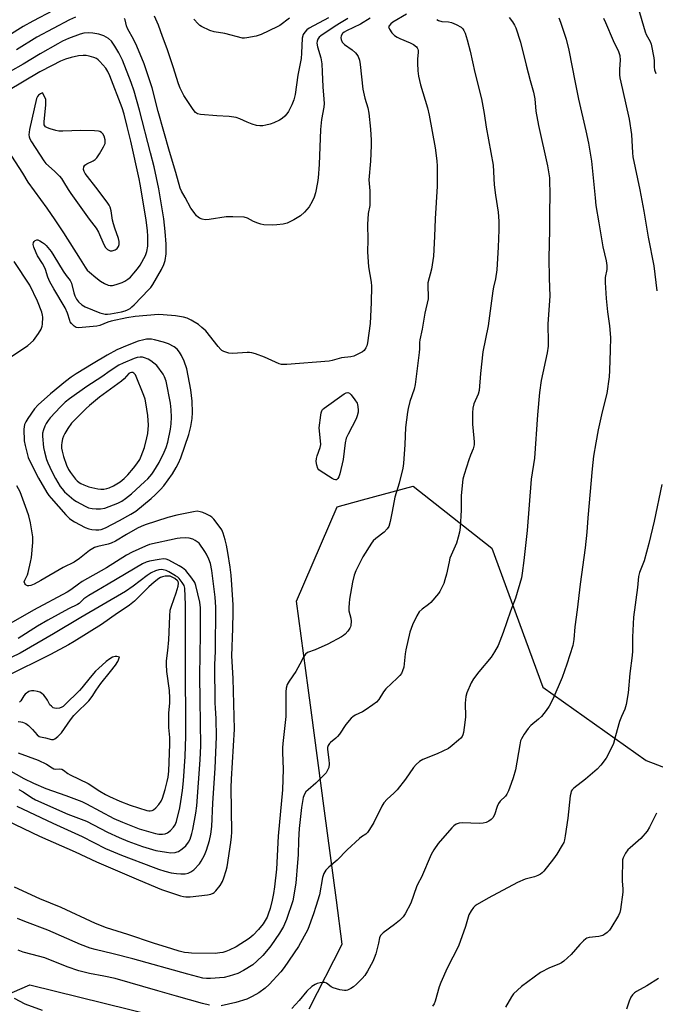
# Model space of a CAD drawing. Units: inches. Extents: x 1231770 to 1237770, y 569453 to 573454.
# Drawn here: x 1233664 to 1233903, y 570416 to 570787 of the extents above; entities that cross this region are included whole.
import ezdxf

# ---------------------------------------------------------------- set-up
doc = ezdxf.new("R2010")
doc.units = ezdxf.units.IN
doc.header["$MEASUREMENT"] = 0
doc.layers.add('NTRL-Trees', color=3, linetype='Continuous')
doc.layers.add('Undefined', color=1, linetype='Continuous')

msp = doc.modelspace()

# ---------------------------------------------------------------- linework, layer by layer
at = {"layer": 'NTRL-Trees'}
for points in [[(1233772.96, 570414.61, 0), (1233785.49, 570438.88, 0), (1233783.27, 570455.51, 0), (1233778.8, 570489.03, 0), (1233773.75, 570526.94, 0), (1233772.62, 570535.41, 0), (1233768.27, 570568.03, 0), (1233783.59, 570603.53, 0), (1233793.15, 570606.14, 0), (1233812.23, 570611.35, 0), (1233841.75, 570587.91, 0), (1233861.04, 570535.68, 0), (1233899.91, 570508.05, 0), (1233936.37, 570494.16, 0)], [(1233647.73, 570414.92, 0), (1233667.77, 570423.55, 0), (1233751.83, 570402.87, 0)]]:
    msp.add_polyline3d(points, dxfattribs=at)
at = {"layer": 'Undefined'}
for points, elevation in [([(1233896.81, 570791.75), (1233899.54, 570782.32), (1233899.97, 570781.29), (1233901.38, 570778.69), (1233901.77, 570777.65), (1233902.81, 570772.54), (1233902.9, 570771.45), (1233902.92, 570769.08), (1233903.1, 570767.99), (1233903.52, 570766.62)], 600), ([(1233676.55, 570790.33), (1233668.88, 570786.32), (1233665.33, 570784.36), (1233648.97, 570774.18)], 616), ([(1233795.93, 570787.5), (1233792.3, 570785.22), (1233787.06, 570782.75), (1233786.15, 570782.18), (1233785.61, 570781.68), (1233785.05, 570780.83), (1233784.9, 570780.12), (1233785.04, 570779.38), (1233785.48, 570778.42), (1233786.25, 570777.59), (1233789.14, 570775.5), (1233790.47, 570774.38), (1233791.01, 570773.75), (1233791.43, 570773.08), (1233791.93, 570771.72), (1233792.22, 570770), (1233793.16, 570760.73), (1233793.97, 570757.32), (1233795.07, 570753.74), (1233795.47, 570751.71), (1233796.09, 570745.65), (1233796.34, 570741.51), (1233796.34, 570739.48), (1233796.14, 570733.69), (1233795.5, 570726.59), (1233795.8, 570722.48), (1233795.9, 570718), (1233795.8, 570716.95), (1233795.23, 570713.95), (1233794.94, 570709.78), (1233795.08, 570704), (1233795, 570699.45), (1233795.08, 570697.68), (1233795.41, 570693.86), (1233796.35, 570688.06), (1233796.48, 570686.6), (1233796.4, 570680.46), (1233795.94, 570672.57), (1233794.97, 570665.23), (1233794.72, 570664.08), (1233794.39, 570663.32), (1233793.77, 570662.42), (1233793.12, 570661.91), (1233791.36, 570660.93), (1233789.79, 570660.22), (1233788.66, 570659.97), (1233785.14, 570659.58), (1233781.69, 570658.59), (1233780.53, 570658.41), (1233764.59, 570657.1), (1233763.12, 570657.04), (1233762.55, 570657.1), (1233761.74, 570657.33), (1233756.2, 570659.84), (1233752.82, 570661.07), (1233751.39, 570661.48), (1233750.52, 570661.57), (1233749.63, 570661.56), (1233744.27, 570661.19), (1233742.81, 570661.33), (1233740.88, 570661.96), (1233740.12, 570662.37), (1233739.68, 570662.74), (1233738.7, 570663.85), (1233734.03, 570669.73), (1233732.62, 570671.09), (1233731.31, 570672.14), (1233728.63, 570673.77), (1233727.11, 570674.54), (1233725.68, 570674.91), (1233722.63, 570675.36), (1233717.98, 570675.8), (1233716.23, 570675.87), (1233707.53, 570675.18), (1233704.29, 570674.61), (1233698.49, 570673.38), (1233697.19, 570672.99), (1233694.17, 570671.79), (1233693.1, 570671.49), (1233687.49, 570670.98), (1233686.03, 570670.93), (1233685.22, 570671.08), (1233684.54, 570671.5), (1233683.54, 570672.5), (1233683.06, 570673.21), (1233682.83, 570673.71), (1233681.96, 570676.39), (1233681.07, 570678.46), (1233676.82, 570685.59), (1233675.39, 570688.17), (1233674.53, 570689.99), (1233673.66, 570692.81), (1233673.2, 570693.95), (1233672.54, 570695.14), (1233670.67, 570698.05), (1233670.15, 570699.08), (1233669.35, 570701.24), (1233669.11, 570702.31), (1233669.21, 570703.03), (1233669.46, 570703.43), (1233669.8, 570703.76), (1233670.4, 570704.05), (1233670.88, 570704), (1233671.63, 570703.69), (1233672.64, 570703.08), (1233673.35, 570702.55), (1233673.99, 570701.92), (1233675.87, 570699.63), (1233676.9, 570698.01), (1233678.56, 570695.06), (1233680.39, 570692.23), (1233681.51, 570690.62), (1233683.05, 570688.74), (1233683.48, 570687.71), (1233684.43, 570684.11), (1233684.8, 570683), (1233685.42, 570681.65), (1233686.1, 570680.72), (1233687.4, 570679.58), (1233688.67, 570678.85), (1233694.18, 570676.6), (1233695.22, 570676.26), (1233696.21, 570676.07), (1233697.04, 570676.04), (1233698.2, 570676.17), (1233702.29, 570676.94), (1233703.72, 570677.28), (1233704.53, 570677.62), (1233705.55, 570678.23), (1233706.26, 570678.75), (1233707.13, 570679.55), (1233712.66, 570685.3), (1233713.39, 570686.14), (1233714.09, 570687.17), (1233717.35, 570692.92), (1233718.27, 570694.71), (1233718.76, 570696.3), (1233719.11, 570698.77), (1233719.19, 570700.16), (1233719.18, 570702.39), (1233718.83, 570707.12), (1233718.22, 570711.95), (1233716.35, 570723.27), (1233714.59, 570731.52), (1233713.31, 570736.73), (1233709.14, 570752.85), (1233707.11, 570760.02), (1233705.98, 570763.21), (1233702.7, 570771.61), (1233701.29, 570774.47), (1233699.85, 570776.9), (1233698.58, 570778.76), (1233697.45, 570779.83), (1233695.68, 570780.76), (1233693.77, 570781.44), (1233691.51, 570781.84), (1233689.81, 570781.98), (1233688.21, 570781.8), (1233686.81, 570781.4), (1233682.33, 570779.77), (1233680.15, 570778.79), (1233678.31, 570777.82), (1233671.65, 570774.04), (1233665.24, 570770.21), (1233650.45, 570761.82)], 612), ([(1233809.61, 570788.98), (1233804.57, 570785.98), (1233803.73, 570785.31), (1233803.09, 570784.57), (1233802.94, 570784.18), (1233802.95, 570783.96), (1233803.22, 570783.29), (1233804.17, 570781.94), (1233805.17, 570780.93), (1233806.12, 570780.3), (1233807.13, 570779.76), (1233811.01, 570778.18), (1233812.3, 570777.53), (1233813.39, 570776.71), (1233813.71, 570776.29), (1233813.92, 570775.79), (1233814.04, 570775.25), (1233814.06, 570774.68), (1233813.78, 570772.04), (1233813.75, 570770.57), (1233813.93, 570767.65), (1233814.2, 570765.63), (1233814.87, 570762.38), (1233817.53, 570753.68), (1233818.25, 570750.98), (1233820.44, 570738.71), (1233821.04, 570733.83), (1233821.18, 570731.76), (1233821.18, 570724.24), (1233820.44, 570711.95), (1233820.25, 570705.25), (1233819.8, 570697.86), (1233819.13, 570693), (1233817.72, 570687.81), (1233817.63, 570686.4), (1233817.82, 570682.94), (1233817.78, 570681.78), (1233816.58, 570676.37), (1233815.61, 570670.34), (1233814.72, 570666.4), (1233814.6, 570665.37), (1233814.56, 570662.97), (1233814.45, 570661.61), (1233812.92, 570649.61), (1233812.5, 570647.87), (1233810.91, 570643.17), (1233810.27, 570640.58), (1233810, 570639.14), (1233809.32, 570633.43), (1233809, 570627.01), (1233808.47, 570619.86), (1233808.26, 570618.09), (1233806.89, 570612.43), (1233805.31, 570607.18), (1233804.2, 570601.82), (1233803.57, 570598.02), (1233802.98, 570596.17), (1233802.41, 570595.25), (1233801.31, 570594.03), (1233798.17, 570591.66), (1233797.15, 570590.68), (1233796.42, 570589.8), (1233793.2, 570584.65), (1233790.6, 570579.38), (1233789.95, 570577.75), (1233789.3, 570575.17), (1233788.19, 570568.77), (1233788.01, 570567.31), (1233787.93, 570565.57), (1233787.99, 570564.42), (1233788.73, 570561.62), (1233788.84, 570560.5), (1233788.75, 570558.83), (1233788.62, 570558.31), (1233788.38, 570557.82), (1233787.56, 570556.67), (1233786.61, 570555.59), (1233785.96, 570555.03), (1233785.23, 570554.56), (1233780.04, 570551.85), (1233775.29, 570549.65), (1233772.42, 570548.64), (1233771.61, 570548.1), (1233770.95, 570547.19), (1233769.49, 570544.34), (1233767.96, 570541.59), (1233765.43, 570537.93), (1233764.75, 570536.65), (1233764.38, 570535.32), (1233764.19, 570533.94), (1233764.2, 570524.55), (1233763.09, 570514.41), (1233762.97, 570512.75), (1233762.96, 570511.08), (1233763.17, 570504.77), (1233762.94, 570496.97), (1233761.28, 570479.56), (1233760.7, 570467.14), (1233759.98, 570460.42), (1233759.59, 570457.94), (1233759.07, 570455.41), (1233758.3, 570452.36), (1233757.6, 570450.19), (1233757.17, 570449.12), (1233755.71, 570446.59), (1233753.96, 570444.36), (1233751.95, 570442.28), (1233750.39, 570441), (1233745.54, 570437.88), (1233742.91, 570436.63), (1233741.56, 570436.09), (1233740.52, 570435.79), (1233739.41, 570435.59), (1233737.63, 570435.42), (1233728.69, 570435.51), (1233727.51, 570435.59), (1233726.06, 570435.81), (1233724.08, 570436.26), (1233721.31, 570437.08), (1233714.36, 570439.28), (1233704.74, 570442.58), (1233696.63, 570445.04), (1233692.51, 570446.7), (1233679.67, 570452.65), (1233671.61, 570455.96), (1233662.09, 570460.35)], 610), ([(1233684.95, 570787.86), (1233682.69, 570786.84), (1233670.4, 570780.27), (1233662.73, 570775.51)], 614), ([(1233821.02, 570786.97), (1233821.7, 570786.6), (1233823.02, 570786.22), (1233825.52, 570786.07), (1233826.58, 570785.84), (1233828.37, 570785.13), (1233830.25, 570784.05), (1233830.85, 570783.51), (1233831.29, 570782.82), (1233831.72, 570781.79), (1233832.52, 570779.36), (1233833.65, 570775.05), (1233835.34, 570767.03), (1233837.85, 570757.1), (1233838.93, 570751.58), (1233839.67, 570746.44), (1233842.25, 570732.08), (1233842.73, 570724.75), (1233843.18, 570720.83), (1233844.16, 570714.39), (1233844.42, 570711), (1233844.42, 570707.74), (1233844.19, 570701.26), (1233843.73, 570692.72), (1233843.16, 570689.41), (1233842.42, 570686.26), (1233842.16, 570684.8), (1233840.41, 570671.61), (1233838.46, 570661.91), (1233837.57, 570653.76), (1233837.04, 570647.35), (1233836.67, 570645.92), (1233835.06, 570642.24), (1233834.64, 570640.62), (1233834.54, 570638.91), (1233834.5, 570634.6), (1233835.05, 570629.31), (1233835.12, 570627.95), (1233835.08, 570626.89), (1233834.75, 570625.33), (1233833.77, 570622.93), (1233833.18, 570621.27), (1233831.33, 570615.68), (1233830.92, 570613.96), (1233830.28, 570607.74), (1233830.25, 570602.23), (1233829.85, 570595.73), (1233829.63, 570593.99), (1233829.13, 570592.07), (1233828.44, 570589.9), (1233826.03, 570584.2), (1233825.67, 570582.85), (1233824.7, 570578.22), (1233824.13, 570576.04), (1233823.69, 570574.69), (1233822.75, 570572.65), (1233822.2, 570571.67), (1233821.69, 570570.96), (1233818.83, 570567.57), (1233817.99, 570566.81), (1233815.53, 570565.02), (1233814.47, 570563.97), (1233813.56, 570562.48), (1233811.86, 570559.07), (1233810.93, 570556.31), (1233809.45, 570549.67), (1233809.21, 570548.21), (1233808.63, 570543.15), (1233808.21, 570541.79), (1233807.72, 570540.78), (1233807.19, 570540.08), (1233806.15, 570539.01), (1233801.83, 570534.95), (1233801.02, 570533.83), (1233799.27, 570531.03), (1233798.36, 570530.01), (1233796.98, 570528.95), (1233794.09, 570526.95), (1233793.09, 570526.39), (1233790.28, 570525.04), (1233789.41, 570524.49), (1233788.79, 570523.96), (1233786.75, 570521.58), (1233784.39, 570517.97), (1233783.7, 570517.06), (1233783.09, 570516.45), (1233781.03, 570514.81), (1233780.65, 570514.39), (1233780.21, 570513.72), (1233779.93, 570512.98), (1233779.88, 570512.17), (1233780.44, 570508.23), (1233780.53, 570506.79), (1233780.35, 570505.43), (1233779.97, 570504.4), (1233779.41, 570503.44), (1233778.44, 570502.35), (1233775.49, 570499.5), (1233772.62, 570497.01), (1233771.79, 570496.2), (1233771.2, 570495.34), (1233770.72, 570494.12), (1233770.14, 570490.37), (1233769.27, 570482.48), (1233768.99, 570478.03), (1233768.88, 570472.58), (1233768.57, 570469.68), (1233767.94, 570461.85), (1233766.82, 570455.27), (1233764.46, 570448.16), (1233763.28, 570445.58), (1233761.84, 570443.09), (1233758.63, 570438.33), (1233757.57, 570436.98), (1233755.54, 570434.64), (1233753.31, 570432.45), (1233751.8, 570431.15), (1233748.25, 570429), (1233746.16, 570427.91), (1233742.91, 570426.8), (1233740.96, 570426.34), (1233735.8, 570425.93), (1233734.36, 570425.98), (1233732.94, 570426.16), (1233727.33, 570427.59), (1233706.55, 570433.39), (1233699.22, 570435.29), (1233692.45, 570436.85), (1233690.5, 570437.44), (1233686.92, 570438.75), (1233674.53, 570444.18), (1233665.92, 570447.39), (1233663.18, 570448.53)], 608), ([(1233787.57, 570787.38), (1233785.05, 570785.84), (1233782.8, 570784.43), (1233777.45, 570780.81), (1233776.8, 570780.26), (1233776.27, 570779.6), (1233775.96, 570778.83), (1233775.92, 570778.01), (1233776.2, 570776.62), (1233777.36, 570772.55), (1233777.73, 570770.29), (1233777.96, 570767.26), (1233778.17, 570761.66), (1233778.58, 570757.04), (1233778.64, 570755.33), (1233778.51, 570753.94), (1233777.7, 570749.37), (1233777.33, 570745.6), (1233776.78, 570732.4), (1233776.39, 570727.41), (1233776.16, 570725.67), (1233775.33, 570721.7), (1233774.88, 570720.03), (1233774.15, 570718.45), (1233772.99, 570716.45), (1233771.24, 570714.47), (1233769.75, 570713.06), (1233767.26, 570711.6), (1233764.67, 570710.34), (1233763.24, 570709.98), (1233760.89, 570709.63), (1233759.13, 570709.61), (1233755.9, 570709.7), (1233754.76, 570709.89), (1233753.66, 570710.27), (1233752.04, 570710.98), (1233749.82, 570712.2), (1233748.55, 570712.54), (1233744.31, 570712.75), (1233741.72, 570712.75), (1233735.32, 570711.72), (1233733.86, 570711.62), (1233732.73, 570711.83), (1233731.65, 570712.23), (1233731.16, 570712.51), (1233730.54, 570713.1), (1233729.64, 570714.26), (1233728.47, 570715.97), (1233726.34, 570719.97), (1233724.95, 570722.38), (1233724.44, 570723.49), (1233722.85, 570729.38), (1233720.41, 570737.3), (1233716.14, 570752.35), (1233713.88, 570761.29), (1233710.89, 570770.28), (1233708.13, 570776.99), (1233706.96, 570779.32), (1233704.63, 570783.64), (1233704.25, 570784.62), (1233703.7, 570786.86), (1233703.47, 570787.36)], 614), ([(1233780.34, 570787.62), (1233772.97, 570783.69), (1233772.07, 570783.05), (1233771.31, 570782.23), (1233770.73, 570781.28), (1233770.33, 570779.93), (1233770.16, 570774.26), (1233770.03, 570772.27), (1233768.76, 570766.03), (1233767.75, 570758.76), (1233767.54, 570757.75), (1233767.21, 570756.69), (1233766.45, 570754.85), (1233765.16, 570752.34), (1233764.54, 570751.41), (1233763.82, 570750.61), (1233762.81, 570749.71), (1233761.82, 570749.09), (1233759.71, 570748.04), (1233758.35, 570747.59), (1233756.68, 570747.18), (1233755.56, 570746.99), (1233754.48, 570746.97), (1233753.12, 570747.08), (1233751.5, 570747.52), (1233749.63, 570748.29), (1233746.84, 570749.59), (1233745.46, 570750.02), (1233742.83, 570750.45), (1233738.19, 570750.69), (1233732.1, 570751.21), (1233731.01, 570751.46), (1233730.14, 570752), (1233729.29, 570753.05), (1233725.84, 570758.33), (1233725.15, 570759.57), (1233724.44, 570761.1), (1233723.84, 570762.72), (1233721.83, 570769.15), (1233719.52, 570775.94), (1233717.73, 570780.6), (1233716.26, 570784.81), (1233714.8, 570788.22)], 616), ([(1233765.56, 570787.53), (1233761.95, 570784.77), (1233761, 570784.15), (1233754.89, 570781.38), (1233752.99, 570780.73), (1233749.57, 570780.03), (1233748.71, 570779.94), (1233747.85, 570780), (1233741.27, 570781.66), (1233737.25, 570782.27), (1233735.64, 570782.86), (1233732.52, 570784.3), (1233731.8, 570784.75), (1233731.16, 570785.34), (1233729.62, 570787.12)], 618), ([(1233848.29, 570787.68), (1233849.57, 570786.07), (1233850.39, 570784.85), (1233850.89, 570783.79), (1233852.63, 570778.43), (1233854.66, 570769.72), (1233856.23, 570763.97), (1233857.53, 570759.67), (1233858.01, 570757.05), (1233858.4, 570752.49), (1233859.31, 570747.08), (1233862.77, 570731.93), (1233863.19, 570729.68), (1233863.46, 570727.33), (1233863.6, 570720.29), (1233863.51, 570714.96), (1233863.52, 570707.76), (1233863.29, 570697.17), (1233863.36, 570689.59), (1233863.64, 570682.77), (1233862.93, 570672.36), (1233863.07, 570665.41), (1233863.03, 570664.03), (1233862.67, 570661.54), (1233860.41, 570651.12), (1233859.78, 570646.51), (1233859, 570638.21), (1233857.87, 570621.83), (1233856.64, 570613.91), (1233855.1, 570594.62), (1233853.88, 570583.3), (1233853.26, 570578.58), (1233852.95, 570576.83), (1233850.72, 570569.15), (1233848.85, 570564.24), (1233846.07, 570556.21), (1233844.18, 570551.36), (1233842.77, 570548.89), (1233841.53, 570546.98), (1233836.86, 570541.43), (1233834.87, 570538.83), (1233834.04, 570537.29), (1233832.41, 570533.55), (1233832.06, 570532.15), (1233831.79, 570529.56), (1233831.82, 570524.44), (1233831.67, 570522.38), (1233831.16, 570518.53), (1233830.92, 570517.74), (1233830.57, 570517.09), (1233830.07, 570516.46), (1233829.24, 570515.68), (1233826.84, 570513.62), (1233825.45, 570512.6), (1233821.16, 570510.58), (1233815.8, 570508.45), (1233814.59, 570507.65), (1233813.25, 570506.49), (1233812.29, 570505.38), (1233809.28, 570500.96), (1233806.09, 570497), (1233804.9, 570495.7), (1233802.4, 570493.52), (1233801.16, 570492.07), (1233800.42, 570490.79), (1233797.36, 570484.7), (1233795.73, 570482.01), (1233794.91, 570480.88), (1233794.32, 570480.35), (1233792.66, 570479.26), (1233791.98, 570478.7), (1233787.3, 570474.45), (1233783.56, 570470.58), (1233780.39, 570467.92), (1233779.27, 570466.77), (1233778.59, 570465.56), (1233778.03, 570463.94), (1233776.87, 570457.47), (1233775.57, 570453.04), (1233774.66, 570450.32), (1233772.44, 570444.48), (1233769.01, 570437.96), (1233763.59, 570430.08), (1233762.3, 570428.54), (1233757.95, 570423.72), (1233756.45, 570422.34), (1233754.11, 570420.53), (1233751.57, 570419.14), (1233749.47, 570418.16), (1233745.37, 570416.94), (1233739.85, 570415.67)], 606), ([(1233867.05, 570787.56), (1233867.71, 570785.94), (1233869.79, 570779.51), (1233870.83, 570775.43), (1233873.12, 570763.3), (1233874.47, 570756.97), (1233877.24, 570745.08), (1233878.19, 570740.4), (1233879.31, 570733.62), (1233880.65, 570719.87), (1233881.01, 570716.9), (1233882.06, 570710.44), (1233883.65, 570701.37), (1233884.82, 570696.14), (1233885.12, 570694.43), (1233885.15, 570693.62), (1233885.07, 570692.83), (1233884.46, 570689.82), (1233884.43, 570687.99), (1233884.87, 570681.94), (1233885.38, 570676.89), (1233886.09, 570671.61), (1233886.42, 570667.22), (1233886.39, 570662.47), (1233886.14, 570654.8), (1233885.95, 570652.47), (1233885.08, 570646.15), (1233883.36, 570639.28), (1233881.83, 570632.57), (1233880.9, 570627.66), (1233880.09, 570622.58), (1233879.6, 570617.84), (1233877.97, 570599.34), (1233877.58, 570593.98), (1233876.97, 570588.09), (1233875.08, 570574.45), (1233873.97, 570564.72), (1233873.1, 570558.37), (1233872.64, 570553.54), (1233872.25, 570551.36), (1233870.04, 570544.3), (1233868.3, 570539.27), (1233864.74, 570531.17), (1233863.4, 570528.53), (1233862.31, 570526.8), (1233860.48, 570524.62), (1233859.41, 570523.62), (1233856.49, 570521.15), (1233855.47, 570520.11), (1233853.96, 570517.97), (1233852.92, 570516.22), (1233852.63, 570515.41), (1233852.31, 570513.99), (1233850.67, 570504.49), (1233849.86, 570501.52), (1233849.12, 570499.33), (1233848.1, 570496.59), (1233847.46, 570495.31), (1233846.92, 570494.67), (1233844.89, 570492.71), (1233844.25, 570491.82), (1233843.81, 570490.75), (1233842.81, 570487.63), (1233842.21, 570486.45), (1233841.51, 570485.78), (1233840.62, 570485.19), (1233839.67, 570484.73), (1233838.59, 570484.44), (1233837.12, 570484.35), (1233830.6, 570484.52), (1233829.45, 570484.39), (1233828.38, 570484.04), (1233827.51, 570483.45), (1233826.73, 570482.7), (1233821.64, 570476.84), (1233819.94, 570474.44), (1233818.94, 570472.67), (1233815.34, 570464.14), (1233813.98, 570461.61), (1233813.42, 570460.42), (1233811.32, 570454.36), (1233809.2, 570450.3), (1233808.39, 570449.14), (1233806.96, 570447.77), (1233805.18, 570446.3), (1233800.86, 570443.16), (1233800.22, 570442.59), (1233799.87, 570442.16), (1233799.53, 570441.29), (1233799.14, 570439.23), (1233798.07, 570435.32), (1233797.54, 570433.68), (1233797, 570432.35), (1233795.02, 570428.78), (1233793.96, 570427.05), (1233793.01, 570425.93), (1233790.88, 570423.85), (1233789.75, 570422.88), (1233788.75, 570422.26), (1233787.43, 570421.62), (1233786.89, 570421.46), (1233786.33, 570421.4), (1233784.61, 570421.7), (1233782.04, 570422.48), (1233781.28, 570422.89), (1233779.58, 570424.22), (1233778.87, 570424.49), (1233778.05, 570424.48), (1233777.19, 570424.33), (1233776.04, 570424.05), (1233775.23, 570423.74), (1233774.07, 570422.93), (1233772.16, 570421.2), (1233769.28, 570417.63), (1233766.43, 570414.63)], 604), ([(1233883.8, 570787.45), (1233884.56, 570785.89), (1233887.47, 570779.11), (1233889.44, 570774.98), (1233889.99, 570773.38), (1233890.18, 570771.72), (1233889.84, 570768.26), (1233889.86, 570766.17), (1233889.98, 570765), (1233891.03, 570760.63), (1233893.47, 570749.49), (1233894.36, 570743.65), (1233894.71, 570736.78), (1233894.87, 570735.29), (1233897.55, 570722.82), (1233899.05, 570714.88), (1233900.65, 570705.05), (1233902.78, 570694.23), (1233903.92, 570684.84)], 602), ([(1233659.56, 570737.62), (1233665.05, 570729.17), (1233667, 570725.7), (1233674.23, 570715.99), (1233677.25, 570711.61), (1233680.52, 570706.7), (1233686.71, 570696.69), (1233688.62, 570693.74), (1233689.46, 570692.65), (1233690.24, 570691.86), (1233692.62, 570689.84), (1233694.44, 570688.43), (1233695.96, 570687.59), (1233697.27, 570687.01), (1233698.09, 570686.83), (1233698.95, 570686.85), (1233700.36, 570687.18), (1233702.59, 570687.97), (1233703.63, 570688.46), (1233704.73, 570689.22), (1233705.66, 570690.03), (1233706.98, 570691.46), (1233708.4, 570693.17), (1233709.39, 570694.55), (1233711.41, 570698.17), (1233711.91, 570699.64), (1233712.19, 570701.65), (1233712.29, 570703.1), (1233712.3, 570705.42), (1233712.13, 570707.46), (1233711.58, 570711.53), (1233709.41, 570725), (1233709.03, 570727), (1233705.79, 570741.19), (1233704.47, 570746.66), (1233703.29, 570751.33), (1233702.53, 570753.69), (1233697.94, 570765.79), (1233697.17, 570767.4), (1233696.39, 570768.59), (1233694.21, 570771.19), (1233693.6, 570771.76), (1233692.93, 570772.23), (1233691.88, 570772.71), (1233690.18, 570773.22), (1233689.03, 570773.42), (1233687.9, 570773.46), (1233686.2, 570773.34), (1233683.38, 570772.7), (1233681.24, 570772.02), (1233679.4, 570771.25), (1233676.18, 570769.68), (1233671.64, 570767.26), (1233659.11, 570759.89)], 610), ([(1233660.15, 570659.61), (1233667.09, 570664.29), (1233669.14, 570666.18), (1233671.03, 570668.74), (1233672.06, 570670.46), (1233672.44, 570671.51), (1233672.61, 570672.33), (1233672.68, 570674.86), (1233672.59, 570675.71), (1233672.3, 570676.84), (1233670.69, 570680.88), (1233667.84, 570686.96), (1233661.93, 570695.88)], 610), ([(1233655.9, 570486.94), (1233671.51, 570479.56), (1233684.94, 570473.6), (1233692.86, 570469.89), (1233708.68, 570463.06), (1233717.4, 570459.45), (1233724.6, 570457.13), (1233725.73, 570456.84), (1233726.55, 570456.72), (1233728.2, 570456.75), (1233734.78, 570457.5), (1233735.93, 570457.71), (1233736.84, 570458.09), (1233737.26, 570458.39), (1233737.86, 570458.99), (1233739.47, 570461.03), (1233740.34, 570462.47), (1233740.89, 570463.81), (1233741.79, 570466.61), (1233742.16, 570468.02), (1233743.54, 570477.18), (1233743.75, 570479.24), (1233743.83, 570481.02), (1233743.68, 570497.89), (1233743.72, 570501.06), (1233744.88, 570519.79), (1233744.38, 570538.96), (1233743.87, 570547.38), (1233744.27, 570557.75), (1233744.41, 570563.92), (1233744.37, 570566.59), (1233743.93, 570574.22), (1233743.65, 570577.74), (1233743.29, 570580.85), (1233742.41, 570586.38), (1233741.87, 570589.13), (1233741.37, 570591.1), (1233740.63, 570593.61), (1233740.1, 570594.85), (1233738.41, 570597.29), (1233737.1, 570598.85), (1233736.3, 570599.67), (1233735.61, 570600.17), (1233734.33, 570600.82), (1233733, 570601.39), (1233731.97, 570601.7), (1233730.77, 570601.83), (1233729.42, 570601.68), (1233723.17, 570600.41), (1233719.83, 570599.52), (1233711.25, 570596.71), (1233709.68, 570596.1), (1233708.42, 570595.48), (1233704.24, 570593.12), (1233700.06, 570590.64), (1233698.38, 570589.8), (1233697.34, 570589.46), (1233693.45, 570588.63), (1233692.15, 570588.16), (1233690.22, 570587.04), (1233686.5, 570584.05), (1233684.55, 570582.7), (1233680.35, 570580.73), (1233671.97, 570575.77), (1233669.49, 570574.39), (1233668.2, 570573.88), (1233667.42, 570573.77), (1233666.92, 570573.81), (1233666.49, 570573.99), (1233666.13, 570574.31), (1233665.87, 570574.71), (1233665.74, 570575.32), (1233665.91, 570575.96), (1233666.9, 570577.94), (1233667.21, 570578.75), (1233668.12, 570582.75), (1233668.38, 570584.44), (1233668.96, 570590.12), (1233668.98, 570592.19), (1233668.03, 570597.46), (1233667.41, 570600.08), (1233666.72, 570602.24), (1233664.11, 570609.15), (1233662.91, 570611.46)], 610), ([(1233905.83, 570611.87), (1233902.98, 570598.17), (1233900.91, 570589.73), (1233899.1, 570583.18), (1233897.39, 570578.8), (1233897.02, 570577.31), (1233896.67, 570573.2), (1233895.13, 570561.98), (1233894.78, 570554.52), (1233894.74, 570549.18), (1233894.65, 570547.56), (1233893.78, 570540.84), (1233893.17, 570533.54), (1233892.43, 570529.06), (1233891.9, 570527.41), (1233890.57, 570524.57), (1233889.86, 570522.67), (1233888.42, 570517.26), (1233887.56, 570514.47), (1233886.06, 570511.28), (1233884.82, 570508.95), (1233882.84, 570506.33), (1233881.46, 570504.79), (1233877.07, 570501.01), (1233872.66, 570497.64), (1233872.07, 570497.04), (1233871.72, 570496.44), (1233871.49, 570495.63), (1233871.35, 570494.77), (1233870.4, 570486.29), (1233869.46, 570479.63), (1233869.2, 570478.2), (1233868.86, 570477.23), (1233868.33, 570476.22), (1233866.26, 570472.77), (1233865.05, 570470.98), (1233861.34, 570466.42), (1233860.74, 570465.78), (1233860.08, 570465.26), (1233859.12, 570464.77), (1233857.83, 570464.28), (1233854.36, 570463.33), (1233851.52, 570462.09), (1233840.35, 570456.18), (1233836.29, 570453.8), (1233835.57, 570453.31), (1233834.93, 570452.75), (1233833.95, 570451.39), (1233833.17, 570449.91), (1233831.87, 570445.59), (1233829.24, 570438.16), (1233824.99, 570429.88), (1233822.58, 570424.46), (1233821.98, 570422.79), (1233820.45, 570417.41), (1233820.06, 570416.43), (1233819.5, 570415.53)], 602), ([(1233662.9, 570490.79), (1233676.51, 570484.42), (1233687.51, 570479.42), (1233696.31, 570474.93), (1233702.38, 570472.45), (1233714.22, 570467.82), (1233716.22, 570467.11), (1233718.7, 570466.36), (1233721, 570465.81), (1233723.01, 570465.47), (1233724.67, 570465.34), (1233726.31, 570465.38), (1233727.43, 570465.65), (1233728.49, 570466.08), (1233729.6, 570466.92), (1233731.74, 570469.19), (1233732.39, 570470.11), (1233733.56, 570472.37), (1233734.3, 570474.27), (1233735.42, 570477.97), (1233735.94, 570480.36), (1233736.31, 570483.21), (1233736.77, 570491.94), (1233737.65, 570505.19), (1233738.06, 570516.95), (1233738.01, 570523.7), (1233737.68, 570527.81), (1233737.62, 570529.58), (1233737.52, 570544.06), (1233737.75, 570549.2), (1233737.83, 570565.71), (1233737.55, 570569.48), (1233736.38, 570579.58), (1233735.8, 570582.19), (1233735.2, 570583.86), (1233734.33, 570585.72), (1233733.76, 570586.74), (1233731.58, 570589.8), (1233730.07, 570590.88), (1233729.14, 570591.37), (1233727.8, 570591.74), (1233726.41, 570591.89), (1233724.4, 570591.79), (1233723.25, 570591.63), (1233712.83, 570589.32), (1233711.31, 570588.77), (1233706.33, 570586.43), (1233704.19, 570585.28), (1233696.68, 570580.54), (1233687.57, 570575.41), (1233686.13, 570574.45), (1233683.31, 570572.33), (1233681.88, 570571.41), (1233669.17, 570564.67), (1233659.77, 570559.19)], 608), ([(1233663.73, 570497.09), (1233665.25, 570496.29), (1233668.49, 570494.07), (1233670, 570493.25), (1233682.15, 570487.84), (1233689.1, 570485.18), (1233697.06, 570481.05), (1233701.47, 570479.01), (1233704.75, 570477.67), (1233710.27, 570475.65), (1233715.25, 570474.21), (1233719.29, 570473.47), (1233720.97, 570473.28), (1233722.56, 570473.4), (1233723.31, 570473.6), (1233723.81, 570473.84), (1233725.21, 570474.8), (1233726.51, 570475.92), (1233727.51, 570477.24), (1233728.15, 570478.47), (1233728.87, 570480.59), (1233729.2, 570482.02), (1233730.38, 570488.16), (1233730.71, 570490.91), (1233731.95, 570508.3), (1233732.15, 570513.57), (1233732.14, 570522.36), (1233731.9, 570530.65), (1233731.85, 570540.02), (1233732.08, 570555.59), (1233732.07, 570565.55), (1233731.78, 570567.67), (1233730.37, 570573.85), (1233729.89, 570575.08), (1233728.86, 570576.64), (1233726.6, 570579.59), (1233725.32, 570580.59), (1233724.09, 570581.33), (1233720.19, 570583.42), (1233719.14, 570583.79), (1233718.19, 570583.89), (1233716.52, 570583.73), (1233712.9, 570583.05), (1233711.56, 570582.67), (1233710.29, 570582.12), (1233697.31, 570574.41), (1233693, 570571.93), (1233690.05, 570570.11), (1233688.13, 570568.84), (1233686.33, 570567.17), (1233685.71, 570566.73), (1233682.32, 570565.14), (1233674.56, 570560.87), (1233670.75, 570558.57), (1233663.48, 570553.9)], 606), ([(1233656.93, 570506.16), (1233665.6, 570501.24), (1233669.22, 570499.45), (1233673.84, 570497.51), (1233681.4, 570494.83), (1233687.38, 570492.56), (1233689.19, 570491.67), (1233699.47, 570486.24), (1233702.74, 570484.78), (1233709.03, 570482.34), (1233715.09, 570480.55), (1233716.45, 570480.33), (1233717.8, 570480.26), (1233718.78, 570480.44), (1233719.7, 570480.86), (1233720.77, 570481.72), (1233721.93, 570482.91), (1233722.5, 570483.79), (1233723.01, 570485.03), (1233724.25, 570490.23), (1233724.72, 570492.6), (1233725.36, 570496.69), (1233725.74, 570500.33), (1233726.31, 570509.57), (1233726.5, 570517.19), (1233726.39, 570546.98), (1233726.49, 570566.61), (1233726.19, 570572.93), (1233725.91, 570573.85), (1233725.24, 570575.02), (1233724.07, 570576.5), (1233723.55, 570576.99), (1233722.71, 570577.59), (1233720.16, 570579.02), (1233719.12, 570579.53), (1233718.06, 570579.83), (1233717.24, 570579.89), (1233716.42, 570579.77), (1233715.14, 570579.42), (1233713.45, 570578.65), (1233711.99, 570577.63), (1233706.78, 570573.69), (1233703.83, 570571.68), (1233687.01, 570561.89), (1233676.74, 570555.7), (1233664.17, 570548.44), (1233650.22, 570541.83)], 604), ([(1233663.4, 570510.94), (1233670.9, 570508.21), (1233674.08, 570506.65), (1233676.2, 570505.27), (1233676.89, 570504.91), (1233677.5, 570504.79), (1233679.12, 570504.9), (1233679.83, 570504.75), (1233680.53, 570504.39), (1233682.1, 570503.2), (1233683.05, 570502.6), (1233689.84, 570499.33), (1233694.12, 570496.52), (1233696.31, 570495.23), (1233697.86, 570494.43), (1233701.67, 570492.69), (1233705.56, 570491.19), (1233711.86, 570489.24), (1233712.62, 570489.09), (1233713.14, 570489.09), (1233713.88, 570489.23), (1233714.36, 570489.45), (1233715.25, 570490.17), (1233716.44, 570491.49), (1233717.22, 570492.74), (1233717.72, 570493.8), (1233718.79, 570497.13), (1233719.56, 570500.15), (1233719.9, 570501.78), (1233720.1, 570503.99), (1233720.56, 570514.23), (1233720.51, 570516.65), (1233720.21, 570520.43), (1233720.16, 570523.93), (1233720.21, 570525.97), (1233720.51, 570529.61), (1233720.53, 570531.56), (1233720.35, 570534.39), (1233719.41, 570541.58), (1233719.24, 570544.17), (1233719.22, 570545.61), (1233719.78, 570549.43), (1233720.14, 570553.45), (1233720.52, 570562.34), (1233720.7, 570564.57), (1233721.15, 570566.19), (1233722.98, 570571.15), (1233723.69, 570573.69), (1233723.8, 570574.73), (1233723.68, 570575.37), (1233723.48, 570575.71), (1233722.44, 570576.58), (1233721.22, 570577.23), (1233720.69, 570577.38), (1233719.89, 570577.45), (1233718.81, 570577.4), (1233717.76, 570577.2), (1233717.08, 570576.91), (1233716.42, 570576.49), (1233714.65, 570575.15), (1233712.63, 570573.43), (1233707.19, 570567.98), (1233705.37, 570566.5), (1233703.7, 570565.33), (1233700.87, 570563.5), (1233694.78, 570559.27), (1233684.5, 570552.8), (1233682.36, 570551.54), (1233675.61, 570547.93), (1233658.95, 570539.61)], 602), ([(1233663.36, 570522.71), (1233664.4, 570522.64), (1233665.11, 570522.49), (1233666.26, 570522), (1233667.36, 570521.21), (1233668.85, 570519.72), (1233670.52, 570517.75), (1233671.37, 570517.09), (1233671.85, 570516.92), (1233673.66, 570516.6), (1233676.01, 570515.97), (1233676.77, 570515.97), (1233677.25, 570516.16), (1233678.36, 570517.01), (1233679.8, 570518.48), (1233683.14, 570523.31), (1233684.42, 570524.96), (1233686.15, 570526.73), (1233689.05, 570529.44), (1233690.02, 570530.51), (1233691.28, 570532.14), (1233692.8, 570534.55), (1233694.51, 570536.99), (1233698.22, 570541.54), (1233700.04, 570543.9), (1233700.96, 570545.35), (1233701.6, 570546.93), (1233700.62, 570547.19), (1233699.93, 570547.23), (1233698.94, 570546.98), (1233697.95, 570546.36), (1233696.54, 570545.25), (1233693.61, 570542.72), (1233692.59, 570541.7), (1233690.48, 570539.32), (1233687.42, 570535.45), (1233686.47, 570534.38), (1233681.05, 570528.96), (1233680.38, 570528.38), (1233679.84, 570528.05), (1233679.03, 570527.77), (1233677.9, 570527.61), (1233677.09, 570527.7), (1233676.61, 570527.92), (1233675.95, 570528.43), (1233675.37, 570529.04), (1233675.06, 570529.49), (1233674.45, 570530.78), (1233673.97, 570531.49), (1233673.03, 570532.58), (1233672.18, 570533.35), (1233671.55, 570533.72), (1233670.72, 570534), (1233669.26, 570534.28), (1233668.4, 570534.3), (1233667.87, 570534.18), (1233667.39, 570533.95), (1233666.07, 570532.95), (1233665.53, 570532.33), (1233664.38, 570530.47), (1233663.88, 570529.96)], 600), ([(1233903.78, 570488.24), (1233903.21, 570486.9), (1233901.23, 570482.95), (1233900.31, 570481.48), (1233897.88, 570478.7), (1233893.83, 570475.19), (1233892.98, 570474.37), (1233892.17, 570473.21), (1233891.29, 570471.44), (1233891.06, 570470.63), (1233890.96, 570469.78), (1233890.82, 570464.24), (1233890.85, 570462.78), (1233891.15, 570459.59), (1233891.17, 570458.43), (1233890.26, 570451.93), (1233890.01, 570450.78), (1233889.55, 570449.7), (1233886.61, 570444.88), (1233886.07, 570444.17), (1233885.23, 570443.34), (1233884.3, 570442.6), (1233883.55, 570442.16), (1233882.15, 570441.78), (1233878.42, 570441.44), (1233877.63, 570441.21), (1233877.16, 570440.92), (1233876.3, 570440.18), (1233874.88, 570438.71), (1233871.62, 570434.98), (1233868.9, 570432.55), (1233867.98, 570431.93), (1233867.01, 570431.4), (1233863.47, 570430.01), (1233860.09, 570428.17), (1233852.92, 570422.9), (1233851.4, 570421.61), (1233850, 570420.26), (1233849.15, 570419.13), (1233846.97, 570415.21)], 600), ([(1233735.42, 570415.92), (1233732.84, 570416.53), (1233723.1, 570419.38), (1233715.96, 570421.27), (1233700.01, 570425.92), (1233695.69, 570426.83), (1233690.23, 570427.84), (1233686.26, 570428.84), (1233681.81, 570430.41), (1233673.45, 570433.7), (1233668.69, 570435.03), (1233665.26, 570435.85), (1233663.36, 570436.65)], 606), ([(1233904.51, 570425.94), (1233900.17, 570423.19), (1233896.25, 570421.12), (1233895.56, 570420.63), (1233894.81, 570419.88), (1233894.19, 570419), (1233893.53, 570417.43), (1233892.49, 570414.46)], 598), ([(1233672.64, 570413.9), (1233666.05, 570416.33), (1233661.98, 570418.5)], 604)]:
    msp.add_lwpolyline(points, dxfattribs=dict(at, elevation=elevation))
for points, elevation in [([(1233672.6, 570759.31), (1233671.8, 570759.04), (1233671.1, 570758.53), (1233670.7, 570758.02), (1233670.38, 570757.17), (1233667.66, 570745.5), (1233667.49, 570743.56), (1233667.59, 570742.78), (1233667.83, 570742.1), (1233668.45, 570740.98), (1233673.05, 570733.76), (1233673.88, 570732.79), (1233677.07, 570729.84), (1233678.93, 570727.98), (1233679.7, 570727.1), (1233680.55, 570725.88), (1233682.24, 570722.99), (1233683.23, 570721.51), (1233690.19, 570711.75), (1233692.8, 570708.42), (1233693.67, 570706.93), (1233695.65, 570702.31), (1233696.37, 570701.17), (1233697.12, 570700.4), (1233697.58, 570700.1), (1233698.08, 570699.94), (1233698.88, 570699.92), (1233699.97, 570700.28), (1233700.65, 570700.74), (1233701.26, 570701.54), (1233701.48, 570702.3), (1233701.51, 570703.38), (1233701.23, 570704.52), (1233699.79, 570708.4), (1233699.27, 570710.06), (1233698.96, 570711.46), (1233698.42, 570714.93), (1233698.02, 570716.3), (1233697.66, 570717.06), (1233697.19, 570717.8), (1233693.58, 570722.75), (1233688.68, 570728.96), (1233688.25, 570729.69), (1233688.07, 570730.46), (1233688.19, 570731.48), (1233688.57, 570732.12), (1233689.23, 570732.61), (1233691.61, 570733.78), (1233692.36, 570734.25), (1233693.06, 570734.93), (1233694.05, 570736.41), (1233695.58, 570738.99), (1233695.97, 570739.78), (1233696.14, 570740.33), (1233696.22, 570740.88), (1233696.17, 570741.7), (1233695.79, 570743.02), (1233695.28, 570743.92), (1233694.78, 570744.47), (1233694.17, 570744.8), (1233693.61, 570744.93), (1233692.13, 570745.04), (1233687.02, 570745.16), (1233680.19, 570744.95), (1233678.72, 570744.97), (1233677.55, 570745.18), (1233675.53, 570745.79), (1233674.42, 570746.19), (1233673.71, 570746.59), (1233673.41, 570746.94), (1233673.24, 570747.34), (1233673.16, 570748.39), (1233673.84, 570754.87), (1233673.89, 570756.31), (1233673.79, 570756.86), (1233673.55, 570757.49)], 608), ([(1233712.57, 570666.66), (1233711.77, 570666.62), (1233710.69, 570666.44), (1233708.57, 570665.86), (1233704.44, 570664.31), (1233700.56, 570662.61), (1233696.92, 570660.63), (1233691.62, 570657.48), (1233685.26, 570653.55), (1233683.37, 570652.29), (1233681.21, 570650.7), (1233675.54, 570646.12), (1233670.9, 570641.9), (1233669.59, 570640.36), (1233667.07, 570636.75), (1233666.28, 570635.51), (1233665.83, 570634.48), (1233665.64, 570633.63), (1233665.57, 570632.76), (1233665.67, 570628.36), (1233666.01, 570626.56), (1233667.14, 570622.14), (1233667.88, 570620.42), (1233671.11, 570614.37), (1233674.27, 570608.97), (1233675.02, 570607.8), (1233675.83, 570606.74), (1233681.38, 570600.49), (1233682.77, 570599.11), (1233683.58, 570598.47), (1233684.61, 570597.86), (1233688.6, 570595.78), (1233689.97, 570595.21), (1233691.13, 570595.01), (1233692.62, 570594.9), (1233693.81, 570594.9), (1233694.68, 570595.04), (1233696.33, 570595.65), (1233701.61, 570598.34), (1233705.9, 570600.71), (1233707.71, 570601.86), (1233713.5, 570606.71), (1233714.98, 570608.05), (1233717.02, 570610.03), (1233718.24, 570611.46), (1233721.48, 570615.92), (1233722.91, 570618.29), (1233723.76, 570619.98), (1233724.62, 570621.99), (1233727.73, 570630.71), (1233728.5, 570633.77), (1233728.95, 570636.83), (1233729.05, 570638.97), (1233728.95, 570643.33), (1233728.45, 570647.58), (1233726.93, 570655.46), (1233725.95, 570658.33), (1233724.96, 570660.44), (1233724.23, 570661.69), (1233723.28, 570662.82), (1233722.17, 570663.69), (1233719.97, 570664.87), (1233718.1, 570665.54), (1233714.77, 570666.41), (1233713.65, 570666.6)], 610), ([(1233709.41, 570659.85), (1233708.24, 570659.7), (1233707.11, 570659.33), (1233702.97, 570657.65), (1233701.38, 570656.83), (1233698.08, 570654.76), (1233694.91, 570652.52), (1233689.27, 570648.88), (1233682.72, 570644.16), (1233681.15, 570642.9), (1233679.3, 570641.22), (1233675.43, 570636.98), (1233674.73, 570636.08), (1233673.97, 570634.88), (1233673.46, 570633.85), (1233672.95, 570632.55), (1233672.61, 570631.25), (1233672.55, 570630.12), (1233672.99, 570625.9), (1233673.3, 570624.19), (1233674.07, 570621.4), (1233674.54, 570620.05), (1233676.08, 570616.77), (1233677.5, 570614.14), (1233679.28, 570611.23), (1233679.94, 570610.31), (1233680.92, 570609.23), (1233682.65, 570607.64), (1233684.43, 570606.15), (1233685.38, 570605.51), (1233688.66, 570603.78), (1233689.95, 570603.2), (1233691.34, 570602.86), (1233692.74, 570602.76), (1233694.43, 570602.82), (1233696.01, 570603.07), (1233697.67, 570603.6), (1233701, 570604.88), (1233702.47, 570605.7), (1233703.86, 570606.64), (1233706.06, 570608.47), (1233711.16, 570613.04), (1233712.22, 570614.06), (1233713.71, 570615.78), (1233714.54, 570616.96), (1233716.46, 570620.23), (1233718.39, 570624.11), (1233719.14, 570625.88), (1233719.73, 570627.87), (1233720.73, 570632.75), (1233721.03, 570634.77), (1233721.22, 570637.33), (1233721.08, 570640.07), (1233720.75, 570642.56), (1233719.1, 570650.77), (1233718.52, 570652.41), (1233718.01, 570653.44), (1233715.59, 570656.72), (1233713.38, 570658.5), (1233712.43, 570659.12), (1233710.97, 570659.67), (1233710.2, 570659.81)], 608), ([(1233706.1, 570654.12), (1233705.56, 570654.01), (1233705.13, 570653.73), (1233703.39, 570651.75), (1233702.32, 570650.78), (1233694.09, 570644.78), (1233690.3, 570641.71), (1233689, 570640.56), (1233685.08, 570636.71), (1233683.56, 570635.02), (1233682.07, 570633.01), (1233681.02, 570631.19), (1233680.5, 570630.12), (1233680.16, 570629.08), (1233679.85, 570627.75), (1233679.76, 570626.7), (1233679.8, 570625.64), (1233679.98, 570624.52), (1233680.46, 570622.53), (1233681.64, 570619.19), (1233682.42, 570617.53), (1233683.09, 570616.42), (1233684.95, 570613.99), (1233685.64, 570613.28), (1233686.42, 570612.67), (1233687.08, 570612.27), (1233688.13, 570611.78), (1233690.02, 570611.06), (1233691.13, 570610.74), (1233693.38, 570610.25), (1233694.53, 570610.13), (1233695.71, 570610.2), (1233696.87, 570610.42), (1233697.69, 570610.71), (1233699.28, 570611.45), (1233700.58, 570612.12), (1233701.78, 570612.92), (1233703.35, 570614.2), (1233704.78, 570615.61), (1233706.86, 570618.05), (1233708.12, 570619.66), (1233709.18, 570621.35), (1233709.8, 570622.62), (1233710.94, 570625.81), (1233711.9, 570629.49), (1233712.24, 570631.19), (1233712.51, 570634.26), (1233712.21, 570637.9), (1233711.51, 570642.69), (1233711.2, 570644.07), (1233710.77, 570645.37), (1233707.62, 570653.18), (1233707.01, 570653.81), (1233706.55, 570654.04)], 606), ([(1233782.86, 570613.65), (1233782.39, 570613.78), (1233781.64, 570614.17), (1233777.14, 570617.11), (1233776.7, 570617.48), (1233776.32, 570617.97), (1233775.85, 570619.23), (1233775.64, 570620.59), (1233775.73, 570621.66), (1233776.05, 570622.78), (1233777.13, 570625.84), (1233777.35, 570626.97), (1233777.3, 570628.4), (1233776.78, 570633.31), (1233777.34, 570638.02), (1233777.48, 570638.88), (1233777.72, 570639.68), (1233778.01, 570640.14), (1233778.62, 570640.72), (1233786.21, 570646.03), (1233786.93, 570646.44), (1233787.61, 570646.59), (1233788.21, 570646.26), (1233788.78, 570645.66), (1233790.24, 570643.79), (1233791.03, 570642.57), (1233791.23, 570642.05), (1233791.39, 570641.22), (1233791.46, 570640.08), (1233791.41, 570639.21), (1233791.11, 570637.75), (1233790.74, 570636.63), (1233787.65, 570630.89), (1233786.97, 570629.32), (1233786.6, 570627.62), (1233785.76, 570621.39), (1233784.52, 570615.89), (1233784.19, 570614.81), (1233783.81, 570614.13), (1233783.28, 570613.7)], 612)]:
    msp.add_lwpolyline(points, close=True, dxfattribs=dict(at, elevation=elevation))

doc.saveas('drawing.dxf')
